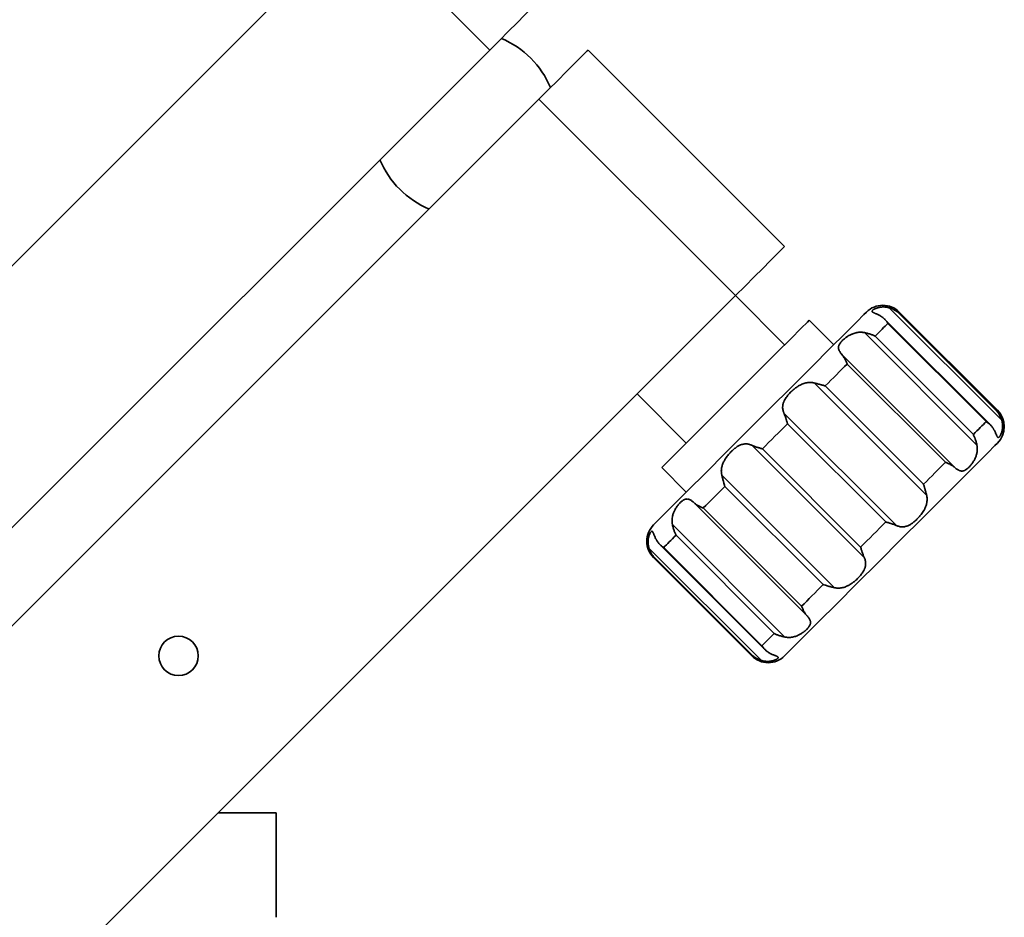
# Model space of a CAD drawing. Units: millimetres. Extents: x 5 to 289, y 4 to 204.
# Drawn here: x 111 to 133, y 64 to 84 of the extents above; entities that cross this region are included whole.
import ezdxf

# ---------------------------------------------------------------- set-up
doc = ezdxf.new("R2010")
doc.units = ezdxf.units.MM

msp = doc.modelspace()

# ---------------------------------------------------------------- linework, layer by layer
at = {"color": 7, "linetype": 'Continuous', "lineweight": 35}
for p, q in [((118.6106, 86.4976), (102.2355, 70.1225)), ((118.6106, 86.4976), (121.5879, 83.5203)), ((121.5879, 83.5203), (105.2128, 67.1452)), ((128.2868, 79.0544), (123.8209, 83.5203)), ((106.3293, 66.0288), (122.7044, 82.4039)), ((127.1703, 77.9379), (122.7044, 82.4039)), ((110.7952, 61.5628), (127.1703, 77.9379)), ((128.2868, 76.8214), (127.1703, 77.9379)), ((133.2203, 75.107), (130.6662, 77.6611)), ((130.8737, 77.5475), (133.1067, 75.3146)), ((133.1249, 75.3328), (130.8919, 77.5658)), ((129.4033, 76.8214), (128.8451, 77.3797)), ((132.9629, 75.0003), (130.5595, 77.4037)), ((132.8673, 75.0752), (130.6344, 77.3082)), ((132.6564, 74.5432), (130.1023, 77.0973)), ((130.343, 77.0168), (132.5759, 74.7838)), ((129.5954, 76.5904), (132.1496, 74.0363)), ((131.9424, 74.1502), (129.7094, 76.3832)), ((131.5132, 73.4), (128.9591, 75.9541)), ((129.2114, 75.8853), (131.4444, 73.6523)), ((124.9374, 75.705), (126.0538, 74.5885)), ((128.2727, 75.2676), (130.8268, 72.7135)), ((130.5863, 72.7942), (128.3534, 75.0272)), ((130.097, 71.9838), (127.5429, 74.5379)), ((127.7823, 74.4561), (130.0152, 72.2231)), ((125.4956, 74.0302), (126.0538, 73.472)), ((126.8608, 73.8558), (129.4149, 71.3017)), ((129.1626, 71.3705), (126.9296, 73.6035)), ((128.7872, 70.674), (126.2331, 73.2281)), ((126.4384, 73.1123), (128.6714, 70.8793)), ((125.7381, 72.7331), (128.2922, 70.179)), ((128.0527, 70.2606), (125.8197, 72.4935)), ((125.4501, 72.2853), (127.8445, 69.891)), ((125.2055, 72.2005), (127.7596, 69.6464)), ((125.54, 72.2139), (127.773, 69.9809)), ((125.3095, 71.9833), (127.5425, 69.7504)), ((127.5539, 69.7618), (125.321, 71.9948)), ((115.4175, 66.1851), (116.7333, 66.1851)), ((116.7333, 63.8086), (116.7333, 66.1851))]:
    msp.add_line(p, q, dxfattribs=at)
at = {"color": 7, "linetype": 'Continuous', "lineweight": 35, "flags": 128}
for points in [[(122.7044, 84.6368), (122.6829, 84.6154), (122.6194, 84.5518), (122.5162, 84.4487), (122.3774, 84.3098), (122.2082, 84.1406), (122.0152, 83.9476), (121.8057, 83.7382), (121.5879, 83.5203)], [(122.7044, 82.4039), (122.9222, 82.6217), (123.1316, 82.8311), (123.3247, 83.0242), (123.4939, 83.1933), (123.6327, 83.3322), (123.7359, 83.4354), (123.7994, 83.4989), (123.8209, 83.5203)], [(127.1703, 77.9379), (127.3881, 78.1557), (127.5976, 78.3652), (127.7906, 78.5582), (127.9598, 78.7274), (128.0986, 78.8663), (128.2018, 78.9694), (128.2654, 79.033), (128.2868, 79.0544)], [(126.4943, 73.9124), (126.9538, 74.372), (127.4472, 74.8654), (127.9529, 75.371), (128.4488, 75.8669), (128.9132, 76.3313), (129.3258, 76.744), (129.6686, 77.0868), (129.9267, 77.3448), (130.0886, 77.5068), (130.1474, 77.5656), (130.1476, 77.5658)], [(125.4956, 74.0302), (125.5159, 74.0505), (125.6324, 74.1671), (125.8456, 74.3802), (126.142, 74.6767), (126.5031, 75.0377), (126.9061, 75.4407), (127.3256, 75.8603), (127.7354, 76.2701), (128.1097, 76.6444), (128.425, 76.9597), (128.6615, 77.1961), (128.8042, 77.3388), (128.8451, 77.3797)], [(130.6344, 77.3082), (130.6035, 77.2774), (130.5711, 77.2449), (130.537, 77.2108), (130.5013, 77.1751), (130.464, 77.1378), (130.4252, 77.099), (130.3848, 77.0587), (130.343, 77.0168)], [(129.7094, 76.3832), (129.6504, 76.3242), (129.5904, 76.2643), (129.5295, 76.2033), (129.4676, 76.1414), (129.4048, 76.0786), (129.3411, 76.015), (129.2767, 75.9505), (129.2114, 75.8853)], [(128.3534, 75.0272), (128.2821, 74.9559), (128.2106, 74.8845), (128.1392, 74.813), (128.0676, 74.7415), (127.9961, 74.67), (127.9247, 74.5985), (127.8534, 74.5272), (127.7823, 74.4561)], [(132.5759, 74.7838), (132.6178, 74.8257), (132.6581, 74.866), (132.697, 74.9049), (132.7342, 74.9421), (132.7699, 74.9778), (132.804, 75.0119), (132.8365, 75.0444), (132.8673, 75.0752)], [(133.1249, 74.5885), (133.1247, 74.5883), (133.0659, 74.5295), (132.904, 74.3675), (132.6459, 74.1095), (132.3031, 73.7667), (131.8905, 73.354), (131.4261, 72.8896), (130.9302, 72.3937), (130.4245, 71.8881), (129.9311, 71.3947), (129.4716, 70.9351)], [(131.4444, 73.6523), (131.5096, 73.7175), (131.5741, 73.782), (131.6378, 73.8456), (131.7005, 73.9084), (131.7624, 73.9703), (131.8234, 74.0313), (131.8834, 74.0913), (131.9424, 74.1502)], [(125.3095, 72.7277), (125.3566, 72.7747), (125.5071, 72.9253), (125.7548, 73.1729), (126.0887, 73.5069), (126.4943, 73.9124)], [(126.9296, 73.6035), (126.8651, 73.5389), (126.8014, 73.4752), (126.7385, 73.4124), (126.6766, 73.3504), (126.6155, 73.2894), (126.5555, 73.2293), (126.4964, 73.1703), (126.4384, 73.1123)], [(130.0152, 72.2231), (130.0864, 72.2943), (130.1577, 72.3656), (130.2291, 72.437), (130.3006, 72.5085), (130.3721, 72.58), (130.4436, 72.6515), (130.515, 72.7229), (130.5863, 72.7942)], [(125.8197, 72.4935), (125.7792, 72.4531), (125.7403, 72.4141), (125.7029, 72.3767), (125.6671, 72.3409), (125.6329, 72.3067), (125.6003, 72.2741), (125.5693, 72.2431), (125.54, 72.2139)], [(128.6714, 70.8793), (128.7294, 70.9373), (128.7884, 70.9963), (128.8485, 71.0564), (128.9095, 71.1174), (128.9715, 71.1794), (129.0344, 71.2422), (129.0981, 71.306), (129.1626, 71.3705)], [(129.4716, 70.9351), (129.066, 70.5296), (128.7321, 70.1957), (128.4844, 69.948), (128.3339, 69.7974), (128.2868, 69.7504)], [(127.773, 69.9809), (127.8023, 70.0102), (127.8332, 70.0411), (127.8658, 70.0737), (127.9001, 70.1079), (127.9359, 70.1438), (127.9733, 70.1812), (128.0122, 70.2201), (128.0527, 70.2606)]]:
    msp.add_lwpolyline(points, dxfattribs=at)
at = {"color": 8, "linetype": 'Continuous', "lineweight": 35, "flags": 128}
for points in [[(130.8919, 77.5658), (130.8917, 77.5656), (130.89, 77.5638), (130.8864, 77.5602), (130.881, 77.5548), (130.8737, 77.5475)], [(133.1067, 75.3146), (133.1139, 75.3218), (133.1194, 75.3272), (133.1229, 75.3308), (133.1247, 75.3326), (133.1249, 75.3328)], [(125.321, 71.9948), (125.3154, 71.9892), (125.3117, 71.9855), (125.3098, 71.9836), (125.3095, 71.9833)], [(127.5425, 69.7504), (127.5428, 69.7506), (127.5447, 69.7525), (127.5484, 69.7563), (127.5539, 69.7618)]]:
    msp.add_lwpolyline(points, dxfattribs=at)
at = {"color": 7, "linetype": 'Continuous', "lineweight": 35}
msp.add_circle((114.5168, 69.7504), 0.4474, dxfattribs=at)
for centre, radius, start, end in [((121.0297, 81.8456), 2.1053, 22.97573, 67.02422), ((121.0297, 81.8456), 2.1053, 202.97562, 247.02443), ((130.5198, 77.1936), 0.5263, 44.99997, 135.00003), ((132.7527, 74.9606), 0.5263, 315.00008, 44.99992), ((125.6817, 72.3555), 0.5263, 134.99995, 225.00005), ((127.9146, 70.1225), 0.5263, 224.99945, 315.00055)]:
    msp.add_arc(centre, radius, start, end, dxfattribs=at)
for points, knots in [([(130.6662, 77.6611), (130.6623, 77.6622), (130.6507, 77.6656), (130.6253, 77.6718), (130.5904, 77.6779), (130.5501, 77.6813), (130.5112, 77.6813), (130.4742, 77.6783), (130.4397, 77.6728), (130.4136, 77.6666), (130.3913, 77.6601), (130.3727, 77.6538), (130.3522, 77.6456), (130.3366, 77.6383), (130.3249, 77.6321), (130.314, 77.6259), (130.3018, 77.618), (130.2898, 77.6085), (130.2821, 77.6005), (130.2775, 77.5937), (130.2748, 77.5877), (130.2742, 77.5798), (130.2781, 77.5716), (130.2852, 77.5649), (130.2925, 77.5599), (130.3015, 77.5546), (130.313, 77.5487), (130.3292, 77.5412), (130.3445, 77.5344), (130.3646, 77.5255), (130.3885, 77.5147), (130.4186, 77.5001), (130.4435, 77.4872), (130.4621, 77.4769), (130.4709, 77.4718), (130.4747, 77.4697)], [0, 0, 0, 0, 0.018259, 0.0552905, 0.1190429, 0.1797041, 0.2396119, 0.2965449, 0.3489802, 0.3990072, 0.4183805, 0.4549609, 0.4886373, 0.5192918, 0.5334344, 0.5488955, 0.5765238, 0.5998085, 0.6188335, 0.6268606, 0.6372504, 0.6485305, 0.6617565, 0.6768804, 0.6926099, 0.7022144, 0.7245975, 0.751578, 0.7834256, 0.8011847, 0.8518208, 0.9030284, 0.9538024, 0.9799841, 1, 1, 1, 1]), ([(130.6662, 77.6611), (130.678, 77.6573), (130.7015, 77.6498), (130.7357, 77.6358), (130.7687, 77.6199), (130.7943, 77.6054), (130.8171, 77.591), (130.8372, 77.5772), (130.8565, 77.5622), (130.8685, 77.5521), (130.873, 77.5482), (130.8737, 77.5475)], [0, 0, 0, 0, 0.1562534, 0.3109608, 0.4645573, 0.6169869, 0.6811028, 0.8029453, 0.924333, 0.987785, 1, 1, 1, 1]), ([(130.6344, 77.3082), (130.6339, 77.3091), (130.6281, 77.3184), (130.6167, 77.3355), (130.5992, 77.3592), (130.5831, 77.3786), (130.5649, 77.3986), (130.5445, 77.4187), (130.5181, 77.4409), (130.4946, 77.4577), (130.4797, 77.4667), (130.4747, 77.4697)], [0, 0, 0, 0, 0.013008, 0.1433146, 0.2695974, 0.3980512, 0.4729999, 0.6226247, 0.7726783, 0.9238419, 1, 1, 1, 1]), ([(130.1023, 77.0973), (130.094, 77.0989), (130.0814, 77.1013), (130.0609, 77.1039), (130.0338, 77.1063), (129.996, 77.1067), (129.9583, 77.1032), (129.9278, 77.0982), (129.8978, 77.0918), (129.8615, 77.0815), (129.8263, 77.0684), (129.7944, 77.0544), (129.7659, 77.0402), (129.7346, 77.0226), (129.7049, 77.0038), (129.6754, 76.9831), (129.6465, 76.9607), (129.6186, 76.9366), (129.5932, 76.9121), (129.5753, 76.8925), (129.5606, 76.8747), (129.5474, 76.8573), (129.5326, 76.8339), (129.5213, 76.81), (129.5154, 76.7913), (129.512, 76.7748), (129.5104, 76.7583), (129.5116, 76.7374), (129.5161, 76.716), (129.5231, 76.6966), (129.5336, 76.6746), (129.5477, 76.6513), (129.5667, 76.625), (129.5828, 76.6051), (129.5927, 76.5936), (129.5954, 76.5904)], [0, 0, 0, 0, 0.0271276, 0.0413503, 0.0663202, 0.1142432, 0.1625555, 0.1879129, 0.2131664, 0.2612022, 0.3089329, 0.333685, 0.37285, 0.411304, 0.4489773, 0.4856565, 0.5268504, 0.5663657, 0.6041184, 0.639888, 0.6514753, 0.6783148, 0.7100806, 0.7401127, 0.7632026, 0.772669, 0.7942514, 0.8162652, 0.8394406, 0.8643933, 0.8822147, 0.9176987, 0.9514757, 0.9863633, 1, 1, 1, 1]), ([(130.1023, 77.0973), (130.1151, 77.0945), (130.1408, 77.0889), (130.1789, 77.0789), (130.2166, 77.0678), (130.2451, 77.0581), (130.2722, 77.0481), (130.2977, 77.0379), (130.3228, 77.0267), (130.3377, 77.0194), (130.3421, 77.0173), (130.343, 77.0168)], [0, 0, 0, 0, 0.1548355, 0.3096168, 0.4642756, 0.6179059, 0.6647798, 0.8043664, 0.9423351, 0.9879538, 1, 1, 1, 1]), ([(129.7094, 76.3832), (129.709, 76.3842), (129.7069, 76.3899), (129.7009, 76.4056), (129.6908, 76.4302), (129.68, 76.4542), (129.6681, 76.479), (129.6549, 76.5044), (129.6368, 76.5348), (129.6174, 76.5638), (129.6027, 76.5816), (129.5954, 76.5904)], [0, 0, 0, 0, 0.0134348, 0.0761656, 0.2129936, 0.3481026, 0.4088815, 0.5601522, 0.7090548, 0.8557483, 1, 1, 1, 1]), ([(128.9591, 75.9541), (128.9553, 75.955), (128.9432, 75.958), (128.916, 75.9631), (128.8784, 75.9667), (128.8337, 75.9659), (128.7887, 75.9601), (128.744, 75.9493), (128.6998, 75.9341), (128.6655, 75.9188), (128.6332, 75.9024), (128.6042, 75.8859), (128.5702, 75.8642), (128.5427, 75.8446), (128.5202, 75.8275), (128.4963, 75.8085), (128.4664, 75.7829), (128.4318, 75.7506), (128.4044, 75.7226), (128.3815, 75.6976), (128.3603, 75.673), (128.3348, 75.6409), (128.3094, 75.6045), (128.289, 75.5701), (128.276, 75.5439), (128.2655, 75.5198), (128.2562, 75.494), (128.2479, 75.4621), (128.2439, 75.435), (128.2419, 75.4037), (128.2432, 75.3706), (128.2501, 75.3319), (128.2588, 75.3026), (128.2667, 75.2816), (128.2709, 75.2718), (128.2727, 75.2676)], [0, 0, 0, 0, 0.0103326, 0.0330504, 0.0729509, 0.1097194, 0.15084, 0.1924066, 0.2309098, 0.2740344, 0.291471, 0.3265889, 0.3620842, 0.3978677, 0.4157981, 0.4366422, 0.4782943, 0.5199072, 0.5613148, 0.5818384, 0.6092466, 0.6471449, 0.6898366, 0.7265953, 0.7524382, 0.7670506, 0.7959953, 0.8248209, 0.8537532, 0.8683088, 0.9075034, 0.9408647, 0.9719152, 0.9879331, 1, 1, 1, 1]), ([(128.9591, 75.9541), (128.9654, 75.9525), (128.9843, 75.9477), (129.0161, 75.9397), (129.0546, 75.9299), (129.087, 75.9214), (129.1165, 75.9134), (129.145, 75.9055), (129.1768, 75.8961), (129.1995, 75.8891), (129.2104, 75.8856), (129.2114, 75.8853)], [0, 0, 0, 0, 0.0737806, 0.2235636, 0.3759833, 0.5302237, 0.6076311, 0.7266694, 0.8692312, 0.9875089, 1, 1, 1, 1]), ([(128.3534, 75.0272), (128.3531, 75.0282), (128.3499, 75.0393), (128.3433, 75.0623), (128.3339, 75.094), (128.3254, 75.1219), (128.3165, 75.15), (128.3065, 75.1803), (128.2938, 75.2159), (128.2824, 75.245), (128.2751, 75.262), (128.2727, 75.2676)], [0, 0, 0, 0, 0.0131008, 0.1357335, 0.2825424, 0.4042633, 0.4803929, 0.6314797, 0.7808623, 0.9278242, 1, 1, 1, 1]), ([(133.1067, 75.3146), (133.1073, 75.3138), (133.1113, 75.3093), (133.1213, 75.2974), (133.1362, 75.2782), (133.1501, 75.258), (133.1644, 75.2354), (133.1787, 75.2101), (133.1946, 75.1774), (133.2087, 75.143), (133.2164, 75.1191), (133.2203, 75.107)], [0, 0, 0, 0, 0.0122166, 0.0752525, 0.1962771, 0.3184763, 0.3830119, 0.5323159, 0.6845563, 0.8404044, 1, 1, 1, 1]), ([(133.0288, 74.9156), (133.0259, 74.9204), (133.0171, 74.9351), (133.0005, 74.9584), (132.9783, 74.9848), (132.958, 75.0055), (132.9381, 75.0237), (132.9184, 75.04), (132.8948, 75.0575), (132.8773, 75.069), (132.8682, 75.0747), (132.8673, 75.0752)], [0, 0, 0, 0, 0.0744454, 0.2234433, 0.3735545, 0.525362, 0.6019505, 0.7267837, 0.8590731, 0.9869932, 1, 1, 1, 1]), ([(133.0288, 74.9156), (133.0306, 74.9124), (133.036, 74.903), (133.0471, 74.883), (133.0608, 74.8564), (133.0749, 74.8269), (133.087, 74.8002), (133.0974, 74.7766), (133.1065, 74.7567), (133.1134, 74.743), (133.1193, 74.7329), (133.1243, 74.7258), (133.1305, 74.7194), (133.1362, 74.7163), (133.141, 74.7154), (133.1463, 74.7155), (133.1538, 74.7185), (133.1626, 74.7255), (133.17, 74.7336), (133.1772, 74.743), (133.1847, 74.7543), (133.1942, 74.7708), (133.2042, 74.7916), (133.2132, 74.8141), (133.2196, 74.8334), (133.2254, 74.8534), (133.2308, 74.8757), (133.2359, 74.9044), (133.2387, 74.9299), (133.2405, 74.9603), (133.2404, 74.9942), (133.2364, 75.0354), (133.2305, 75.068), (133.2248, 75.0915), (133.2216, 75.1024), (133.2203, 75.107)], [0, 0, 0, 0, 0.0165387, 0.0495016, 0.1041732, 0.1533181, 0.1985736, 0.238027, 0.2707886, 0.2983585, 0.3079706, 0.3243958, 0.3375879, 0.3484796, 0.3535374, 0.3594746, 0.3727021, 0.3893506, 0.4103793, 0.422669, 0.4431901, 0.4722238, 0.5096695, 0.5481712, 0.5829082, 0.6021877, 0.6431667, 0.6874912, 0.735124, 0.760099, 0.8268525, 0.8895644, 0.9484702, 0.9778792, 1, 1, 1, 1]), ([(132.5759, 74.7838), (132.5764, 74.7829), (132.5786, 74.7786), (132.5858, 74.7637), (132.597, 74.7387), (132.6072, 74.7131), (132.6171, 74.6863), (132.6267, 74.6581), (132.6378, 74.6208), (132.6479, 74.5824), (132.6536, 74.5563), (132.6564, 74.5432)], [0, 0, 0, 0, 0.0120428, 0.0573193, 0.194822, 0.3348539, 0.3820966, 0.5322641, 0.6853141, 0.8414911, 1, 1, 1, 1]), ([(127.5429, 74.5379), (127.5396, 74.5393), (127.5293, 74.5439), (127.5063, 74.5529), (127.4747, 74.5622), (127.4371, 74.5687), (127.3994, 74.5704), (127.3617, 74.5669), (127.3244, 74.5587), (127.2952, 74.5486), (127.2674, 74.5367), (127.2421, 74.524), (127.2121, 74.5062), (127.1875, 74.4895), (127.1671, 74.4744), (127.1449, 74.4571), (127.1164, 74.433), (127.0829, 74.4018), (127.0557, 74.3739), (127.0323, 74.3484), (127.0099, 74.3226), (126.9821, 74.2881), (126.9532, 74.2481), (126.9288, 74.2097), (126.9122, 74.1801), (126.8981, 74.1523), (126.8845, 74.1222), (126.8708, 74.0849), (126.8618, 74.0529), (126.8539, 74.016), (126.8491, 73.9771), (126.8489, 73.9312), (126.8525, 73.8966), (126.8569, 73.872), (126.8596, 73.8606), (126.8608, 73.8558)], [0, 0, 0, 0, 0.0094917, 0.0300762, 0.0652801, 0.0967267, 0.131017, 0.1651376, 0.1966586, 0.2322815, 0.2468662, 0.2766576, 0.3074401, 0.3392475, 0.3555008, 0.3746723, 0.4139094, 0.4544045, 0.496047, 0.5172054, 0.5460179, 0.5869306, 0.6345526, 0.6768497, 0.7072645, 0.7246818, 0.7595778, 0.7946753, 0.8299758, 0.8476594, 0.894688, 0.9336763, 0.968942, 0.9867499, 1, 1, 1, 1]), ([(127.5429, 74.5379), (127.5483, 74.5355), (127.5649, 74.5281), (127.5934, 74.5167), (127.6288, 74.5037), (127.6592, 74.4934), (127.6876, 74.4843), (127.7155, 74.4757), (127.7471, 74.4662), (127.7701, 74.4596), (127.7812, 74.4564), (127.7823, 74.4561)], [0, 0, 0, 0, 0.0702649, 0.2145839, 0.3638236, 0.5173077, 0.5952705, 0.7163802, 0.8633505, 0.986874, 1, 1, 1, 1]), ([(132.1496, 74.0363), (132.1548, 74.0318), (132.1628, 74.025), (132.1756, 74.0146), (132.1916, 74.002), (132.2135, 73.9865), (132.2357, 73.9735), (132.2534, 73.9651), (132.2702, 73.9586), (132.2909, 73.9531), (132.3117, 73.9513), (132.3308, 73.9524), (132.3486, 73.9556), (132.3689, 73.9622), (132.3892, 73.9716), (132.4109, 73.9845), (132.4338, 74.001), (132.458, 74.0216), (132.4825, 74.0454), (132.5013, 74.0659), (132.5188, 74.0865), (132.5368, 74.109), (132.5598, 74.1408), (132.5818, 74.1754), (132.5976, 74.2036), (132.6111, 74.2302), (132.6236, 74.2576), (132.6372, 74.2928), (132.6488, 74.3299), (132.6567, 74.3642), (132.6629, 74.4023), (132.666, 74.4421), (132.665, 74.4867), (132.6611, 74.5197), (132.6574, 74.5382), (132.6564, 74.5432)], [0, 0, 0, 0, 0.0223242, 0.0336635, 0.052946, 0.0876788, 0.1197245, 0.1354551, 0.1504762, 0.1776572, 0.2036898, 0.2171895, 0.2390391, 0.2616452, 0.2854745, 0.3107862, 0.3422975, 0.3762499, 0.4127888, 0.4518356, 0.465546, 0.499556, 0.5443332, 0.5916052, 0.6311017, 0.6479492, 0.6872912, 0.7277469, 0.7693252, 0.8118381, 0.8404985, 0.8934604, 0.9395069, 0.9835592, 1, 1, 1, 1]), ([(132.1496, 74.0363), (132.1409, 74.0434), (132.1234, 74.0579), (132.0946, 74.0772), (132.064, 74.0955), (132.0384, 74.1088), (132.0134, 74.1209), (131.9894, 74.1316), (131.9648, 74.1417), (131.949, 74.1477), (131.9434, 74.1499), (131.9424, 74.1502)], [0, 0, 0, 0, 0.1411714, 0.2866432, 0.43674, 0.5911171, 0.6515255, 0.7862606, 0.9234547, 0.9865668, 1, 1, 1, 1]), ([(126.9296, 73.6035), (126.9293, 73.6045), (126.9264, 73.6133), (126.9186, 73.6379), (126.9092, 73.6696), (126.9008, 73.6999), (126.8934, 73.7271), (126.885, 73.7591), (126.8752, 73.7977), (126.8672, 73.83), (126.8624, 73.8493), (126.8608, 73.8558)], [0, 0, 0, 0, 0.0124629, 0.1062167, 0.2959851, 0.3917826, 0.4673043, 0.6188278, 0.771324, 0.9240988, 1, 1, 1, 1]), ([(131.4444, 73.6523), (131.4447, 73.6512), (131.4482, 73.6404), (131.4553, 73.6177), (131.4646, 73.586), (131.4725, 73.5576), (131.4804, 73.5284), (131.4888, 73.4964), (131.4986, 73.4578), (131.5067, 73.4256), (131.5116, 73.4064), (131.5132, 73.4)], [0, 0, 0, 0, 0.0124863, 0.1301118, 0.2726655, 0.3923648, 0.467962, 0.6196919, 0.772067, 0.9243441, 1, 1, 1, 1]), ([(130.8268, 72.7135), (130.8301, 72.7121), (130.8405, 72.7076), (130.8638, 72.6989), (130.8957, 72.6898), (130.9337, 72.6838), (130.9719, 72.6826), (131.01, 72.6865), (131.0479, 72.6952), (131.0774, 72.7057), (131.1055, 72.7179), (131.1311, 72.731), (131.1614, 72.7491), (131.1863, 72.766), (131.2069, 72.7813), (131.2293, 72.7988), (131.258, 72.8232), (131.2917, 72.8546), (131.3192, 72.8827), (131.3427, 72.9083), (131.3652, 72.9342), (131.393, 72.9688), (131.422, 73.0088), (131.4464, 73.0472), (131.463, 73.0768), (131.477, 73.1046), (131.4905, 73.1346), (131.5042, 73.1718), (131.5131, 73.2037), (131.5208, 73.2404), (131.5255, 73.2792), (131.5255, 73.3248), (131.5217, 73.3593), (131.5172, 73.3838), (131.5144, 73.3951), (131.5132, 73.4)], [0, 0, 0, 0, 0.0094905, 0.030091, 0.0653838, 0.0969838, 0.1315196, 0.1659498, 0.197791, 0.2337831, 0.2485156, 0.2785918, 0.3096384, 0.341683, 0.3580417, 0.3773247, 0.4167428, 0.4573618, 0.4990654, 0.5202307, 0.5490255, 0.5898633, 0.6373277, 0.6794237, 0.7096594, 0.7269631, 0.7616063, 0.7964237, 0.8314207, 0.8489488, 0.8955559, 0.9342041, 0.9691788, 0.9868483, 1, 1, 1, 1]), ([(126.2331, 73.2281), (126.2306, 73.2303), (126.2228, 73.2373), (126.2059, 73.2517), (126.1834, 73.2696), (126.1574, 73.2874), (126.1322, 73.3014), (126.1072, 73.3111), (126.0827, 73.3163), (126.0634, 73.3167), (126.0454, 73.3147), (126.0289, 73.3108), (126.0092, 73.3034), (125.9929, 73.295), (125.9793, 73.2867), (125.964, 73.2764), (125.9441, 73.2608), (125.9204, 73.2392), (125.9007, 73.2189), (125.8834, 73.1995), (125.8661, 73.1788), (125.8444, 73.1501), (125.8212, 73.1158), (125.8012, 73.0819), (125.7873, 73.055), (125.7751, 73.0291), (125.7631, 73.0005), (125.7506, 72.9645), (125.7423, 72.9332), (125.7346, 72.8965), (125.7295, 72.8572), (125.7284, 72.8107), (125.7311, 72.7753), (125.7348, 72.7499), (125.7371, 72.7381), (125.7381, 72.7331)], [0, 0, 0, 0, 0.0108731, 0.0340737, 0.0722617, 0.1043351, 0.1366908, 0.1660825, 0.1911052, 0.2177571, 0.2284229, 0.2501158, 0.2727985, 0.296866, 0.3094837, 0.3246748, 0.3568532, 0.3916549, 0.4291319, 0.4488249, 0.4763359, 0.5167606, 0.5657972, 0.6111144, 0.6447047, 0.6643099, 0.7043726, 0.7456714, 0.7881217, 0.8096883, 0.8678281, 0.9166158, 0.9609511, 0.9833466, 1, 1, 1, 1]), ([(126.2331, 73.2281), (126.2416, 73.2209), (126.2589, 73.2062), (126.2873, 73.1865), (126.3176, 73.168), (126.3422, 73.1548), (126.3669, 73.1425), (126.3917, 73.1311), (126.417, 73.1206), (126.4327, 73.1145), (126.4375, 73.1126), (126.4384, 73.1123)], [0, 0, 0, 0, 0.1411932, 0.286604, 0.4367956, 0.5912688, 0.6394993, 0.7862579, 0.9360122, 0.9865653, 1, 1, 1, 1]), ([(125.8197, 72.4935), (125.8192, 72.4944), (125.8144, 72.5039), (125.8047, 72.5241), (125.7923, 72.5528), (125.7821, 72.5789), (125.7723, 72.6063), (125.7624, 72.6369), (125.7517, 72.6747), (125.7438, 72.7069), (125.7396, 72.7265), (125.7381, 72.7331)], [0, 0, 0, 0, 0.0120361, 0.1256874, 0.2643584, 0.3818257, 0.4565816, 0.6081862, 0.7628893, 0.9204444, 1, 1, 1, 1]), ([(130.8268, 72.7135), (130.8213, 72.7159), (130.8046, 72.7231), (130.7759, 72.7343), (130.7403, 72.7471), (130.7097, 72.7572), (130.6812, 72.7662), (130.6533, 72.7748), (130.6215, 72.7841), (130.5985, 72.7907), (130.5874, 72.7939), (130.5863, 72.7942)], [0, 0, 0, 0, 0.0703771, 0.2148865, 0.364252, 0.5177835, 0.5957348, 0.7167782, 0.8635845, 0.9868987, 1, 1, 1, 1]), ([(125.3808, 72.3757), (125.379, 72.3789), (125.3736, 72.3884), (125.3629, 72.4086), (125.3495, 72.4357), (125.3359, 72.4657), (125.3244, 72.4931), (125.3147, 72.5172), (125.3063, 72.5378), (125.3, 72.5522), (125.2947, 72.5628), (125.2903, 72.5704), (125.2848, 72.5774), (125.2796, 72.5812), (125.2753, 72.5826), (125.2705, 72.583), (125.2636, 72.5807), (125.2556, 72.5744), (125.2489, 72.567), (125.2421, 72.558), (125.235, 72.5471), (125.2264, 72.5313), (125.2174, 72.5118), (125.209, 72.4901), (125.203, 72.4712), (125.1975, 72.4512), (125.1925, 72.4293), (125.1879, 72.4011), (125.1854, 72.376), (125.184, 72.3463), (125.1845, 72.3131), (125.1887, 72.2724), (125.1949, 72.2396), (125.2009, 72.216), (125.2041, 72.2051), (125.2055, 72.2005)], [0, 0, 0, 0, 0.0170547, 0.0504661, 0.1060589, 0.1569383, 0.2030079, 0.2434248, 0.2776321, 0.3059423, 0.3159013, 0.3328722, 0.3463121, 0.3570043, 0.3617586, 0.3671974, 0.3791001, 0.3943035, 0.4139231, 0.4255471, 0.4463866, 0.4740881, 0.508753, 0.5456454, 0.5817226, 0.6008307, 0.6415577, 0.6857289, 0.7333005, 0.7582871, 0.8233723, 0.8868678, 0.94752, 0.9776347, 1, 1, 1, 1]), ([(125.3808, 72.3757), (125.3866, 72.3659), (125.3984, 72.3463), (125.4192, 72.3188), (125.4422, 72.2928), (125.4622, 72.2733), (125.4819, 72.256), (125.501, 72.2406), (125.521, 72.2263), (125.5342, 72.2176), (125.5392, 72.2144), (125.54, 72.2139)], [0, 0, 0, 0, 0.1493579, 0.299111, 0.4501069, 0.6026798, 0.6648932, 0.7932143, 0.92303, 0.9870252, 1, 1, 1, 1]), ([(125.321, 71.9948), (125.3203, 71.9955), (125.3166, 71.9996), (125.3064, 72.0114), (125.291, 72.0308), (125.2766, 72.0511), (125.2622, 72.0734), (125.2478, 72.0981), (125.2317, 72.1306), (125.2173, 72.1647), (125.2095, 72.1885), (125.2055, 72.2005)], [0, 0, 0, 0, 0.0122413, 0.0696627, 0.1966203, 0.3247332, 0.3834203, 0.5326986, 0.6848434, 0.8405584, 1, 1, 1, 1]), ([(130.0152, 72.2231), (130.0155, 72.2221), (130.0187, 72.211), (130.0253, 72.1881), (130.0348, 72.1564), (130.0434, 72.1286), (130.0524, 72.1006), (130.0626, 72.0705), (130.0755, 72.0351), (130.087, 72.0062), (130.0945, 71.9893), (130.097, 71.9838)], [0, 0, 0, 0, 0.0131305, 0.1359701, 0.2829398, 0.4047323, 0.4808737, 0.6319121, 0.7811734, 0.9279399, 1, 1, 1, 1]), ([(129.4149, 71.3017), (129.4187, 71.3007), (129.4309, 71.2978), (129.4582, 71.2929), (129.496, 71.2894), (129.5409, 71.2904), (129.586, 71.2964), (129.6309, 71.3073), (129.6752, 71.3227), (129.7096, 71.338), (129.742, 71.3545), (129.771, 71.371), (129.805, 71.3928), (129.8325, 71.4123), (129.855, 71.4294), (129.8787, 71.4483), (129.9086, 71.4738), (129.943, 71.5059), (129.9703, 71.5337), (129.9929, 71.5585), (130.014, 71.5829), (130.0391, 71.6147), (130.0642, 71.6508), (130.0842, 71.6848), (130.0969, 71.7107), (130.1071, 71.7345), (130.1161, 71.76), (130.124, 71.7915), (130.1277, 71.8183), (130.1293, 71.8492), (130.1276, 71.882), (130.1202, 71.9202), (130.1112, 71.9491), (130.1031, 71.9699), (130.0989, 71.9796), (130.097, 71.9838)], [0, 0, 0, 0, 0.0104094, 0.033305, 0.0735403, 0.1106351, 0.1521274, 0.19406, 0.2328803, 0.276321, 0.2938726, 0.3291944, 0.3648564, 0.4007674, 0.4187441, 0.4396303, 0.4813181, 0.5229054, 0.5642219, 0.5846753, 0.611967, 0.6496528, 0.6920386, 0.7284803, 0.7540776, 0.7685428, 0.7971912, 0.8257243, 0.8543819, 0.8688129, 0.9077341, 0.9409463, 0.9719261, 0.9879315, 1, 1, 1, 1]), ([(129.4149, 71.3017), (129.4086, 71.3032), (129.3897, 71.3079), (129.3579, 71.3158), (129.3192, 71.3256), (129.2868, 71.3341), (129.2593, 71.3416), (129.2289, 71.3501), (129.1972, 71.3595), (129.1725, 71.3673), (129.1636, 71.3702), (129.1626, 71.3705)], [0, 0, 0, 0, 0.0739189, 0.2237319, 0.3763003, 0.5308003, 0.6082147, 0.7033112, 0.8930934, 0.9875378, 1, 1, 1, 1]), ([(128.6714, 70.8793), (128.6718, 70.8783), (128.6736, 70.8736), (128.6797, 70.8579), (128.6902, 70.8327), (128.7016, 70.8079), (128.7138, 70.7833), (128.7268, 70.7591), (128.7452, 70.7289), (128.765, 70.7003), (128.7798, 70.6827), (128.7872, 70.674)], [0, 0, 0, 0, 0.0134274, 0.0635998, 0.2128704, 0.3601221, 0.4087305, 0.5597824, 0.7085533, 0.8554135, 1, 1, 1, 1]), ([(128.2922, 70.179), (128.2962, 70.1782), (128.3088, 70.1757), (128.3369, 70.1715), (128.3755, 70.1691), (128.4211, 70.1709), (128.4664, 70.1771), (128.5107, 70.1875), (128.5536, 70.2015), (128.5865, 70.2151), (128.6167, 70.2294), (128.643, 70.2432), (128.6732, 70.2611), (128.6971, 70.277), (128.7161, 70.2906), (128.7356, 70.3052), (128.7592, 70.3245), (128.7853, 70.3482), (128.8051, 70.3685), (128.8206, 70.3861), (128.8341, 70.4029), (128.849, 70.4243), (128.8621, 70.4485), (128.8704, 70.4709), (128.874, 70.4878), (128.8757, 70.5033), (128.8756, 70.52), (128.8722, 70.5406), (128.8666, 70.5579), (128.8576, 70.5786), (128.8448, 70.6012), (128.8262, 70.6275), (128.8096, 70.6482), (128.7965, 70.6635), (128.7901, 70.6708), (128.7872, 70.674)], [0, 0, 0, 0, 0.0130807, 0.0418757, 0.0924403, 0.1387993, 0.1900489, 0.2408765, 0.2868336, 0.3368278, 0.3565688, 0.3954622, 0.4335805, 0.4707743, 0.4889425, 0.5096649, 0.5497833, 0.5881336, 0.624553, 0.6419582, 0.6645389, 0.6945399, 0.7268013, 0.7536139, 0.772251, 0.7828307, 0.8041887, 0.8264765, 0.8504015, 0.8631557, 0.9000852, 0.9343356, 0.9681588, 0.9861947, 1, 1, 1, 1]), ([(128.2922, 70.179), (128.2858, 70.1804), (128.2666, 70.1845), (128.2347, 70.1923), (128.1969, 70.203), (128.1659, 70.213), (128.1382, 70.2229), (128.112, 70.2331), (128.0833, 70.2455), (128.0631, 70.2552), (128.0536, 70.2601), (128.0527, 70.2606)], [0, 0, 0, 0, 0.0775967, 0.2326335, 0.3874633, 0.5416215, 0.6181739, 0.7349919, 0.873678, 0.9879636, 1, 1, 1, 1]), ([(127.7596, 69.6464), (127.7635, 69.6452), (127.775, 69.6417), (127.8001, 69.6354), (127.8348, 69.6291), (127.8747, 69.6253), (127.9132, 69.6249), (127.9497, 69.6274), (127.9837, 69.6324), (128.0093, 69.6381), (128.0311, 69.6441), (128.0493, 69.6499), (128.0692, 69.6576), (128.0843, 69.6644), (128.0956, 69.6701), (128.106, 69.6759), (128.1176, 69.6832), (128.1289, 69.6919), (128.1359, 69.6992), (128.14, 69.7055), (128.1422, 69.7111), (128.1417, 69.7184), (128.137, 69.7252), (128.1295, 69.7312), (128.1216, 69.7357), (128.1119, 69.7406), (128.0999, 69.7459), (128.0831, 69.7528), (128.0673, 69.7592), (128.0471, 69.7674), (128.023, 69.7776), (127.9924, 69.7915), (127.9668, 69.8043), (127.9476, 69.8145), (127.9387, 69.8195), (127.9349, 69.8216)], [0, 0, 0, 0, 0.0186841, 0.0558822, 0.1199262, 0.1817172, 0.241421, 0.2981484, 0.3510567, 0.4003733, 0.4195661, 0.4556697, 0.4887134, 0.518588, 0.5322924, 0.5472404, 0.5737147, 0.5956721, 0.6132409, 0.6205213, 0.6303672, 0.6404759, 0.6527114, 0.6676751, 0.6847188, 0.6946759, 0.7178664, 0.7457414, 0.778519, 0.7967505, 0.8471202, 0.8997016, 0.9525536, 0.9796017, 1, 1, 1, 1]), ([(127.773, 69.9809), (127.7735, 69.98), (127.7767, 69.9751), (127.7854, 69.962), (127.7997, 69.942), (127.8151, 69.9229), (127.8323, 69.9033), (127.8516, 69.8834), (127.8774, 69.8605), (127.905, 69.8395), (127.9249, 69.8276), (127.9349, 69.8216)], [0, 0, 0, 0, 0.0129709, 0.076633, 0.2061439, 0.3347723, 0.3973109, 0.5470853, 0.6969508, 0.8477303, 1, 1, 1, 1]), ([(127.7596, 69.6464), (127.7479, 69.6502), (127.7245, 69.6579), (127.6905, 69.6722), (127.6578, 69.6884), (127.6328, 69.7029), (127.6103, 69.7174), (127.59, 69.7318), (127.5706, 69.7472), (127.5588, 69.7575), (127.5547, 69.7612), (127.5539, 69.7618)], [0, 0, 0, 0, 0.156104, 0.3106755, 0.4641738, 0.6165764, 0.6749093, 0.8026817, 0.9299838, 0.9877587, 1, 1, 1, 1])]:
    msp.add_open_spline(points, degree=3, knots=knots, dxfattribs=at)

doc.saveas('drawing.dxf')
